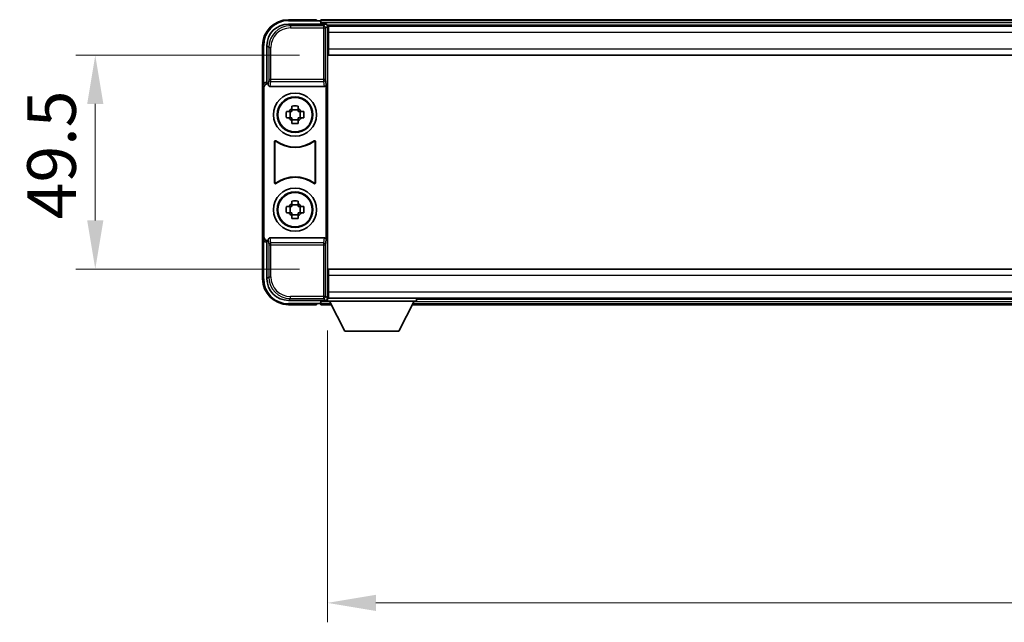
# Model space of a CAD drawing. Units: millimetres. Extents: x 0 to 10432, y 0 to 1264.
# Drawn here: x 2486 to 2714, y 498 to 637 of the extents above; entities that cross this region are included whole.
import ezdxf

# ---------------------------------------------------------------- set-up
doc = ezdxf.new("R2010")
doc.units = ezdxf.units.MM
doc.header["$LTSCALE"] = 3
doc.layers.get('Defpoints').update_dxf_attribs({"lineweight": 25})
for name, color, linetype, lineweight in [('Dimension (ISO)', 7, 'Continuous', 18), ('Visible (ISO)', 7, 'Continuous', 35), ('Visible Narrow (ISO)', 7, 'Continuous', 25)]:
    doc.layers.add(name, color=color, linetype=linetype, lineweight=lineweight)
doc.styles.add('Note Text (TK)', font='txt')
doc.dimstyles.new('Default - Method 1b (TK)', dxfattribs={"dimscale": 3, "dimtxt": 2.5, "dimasz": 2.5, "dimexe": 1, "dimexo": 1.5, "dimgap": 1, "dimtad": 1, "dimtoh": 1, "dimrnd": 1e-08, "dimdsep": 46, "dimtxsty": 'Note Text (TK)', "dimcen": 0.09, "dimdle": 5, "dimclrd": 100, "dimclre": 100, "dimclrt": 7, "dimadec": 1, "dimazin": 1, "dimtfac": 1, "dimtmove": 0, "dimatfit": 3, "dimfxl": 1, "dimtolj": 1, "dimlwd": -1, "dimlwe": -1, "dimarcsym": 0})

# ---------------------------------------------------------------- blocks, each defined once
blk = doc.blocks.new('*D73')
at = {"layer": 'Defpoints', "color": 0}
for p in [(2557.99, 628.89), (2503.99, 579.39), (2557.99, 579.39)]:
    blk.add_point(p, dxfattribs=at)
at = {"layer": 'Dimension (ISO)', "color": 100}
for p, q in [((2551.24, 628.89), (2499.49, 628.89)), ((2503.99, 617.64), (2503.99, 590.64)), ((2551.24, 579.39), (2499.49, 579.39))]:
    blk.add_line(p, q, dxfattribs=at)
for points in [[(2502.11, 617.64), (2505.86, 617.64), (2503.99, 628.89)], [(2502.11, 590.64), (2505.86, 590.64), (2503.99, 579.39)]]:
    blk.add_solid(points, dxfattribs=at)
at = {"layer": 'Dimension (ISO)', "color": 7, "insert": (2493.86, 590.91), "char_height": 11.25, "attachment_point": 4, "rotation": 90, "style": 'Note Text (TK)'}
blk.add_mtext('\\A1;49.5', dxfattribs=at)
blk = doc.blocks.new('*D74')
at = {"layer": 'Defpoints', "color": 0}
for p in [(2557.74, 571.94), (2897.74, 571.94), (2897.74, 502.08)]:
    blk.add_point(p, dxfattribs=at)
at = {"layer": 'Dimension (ISO)', "color": 100}
for p, q in [((2557.74, 565.19), (2557.74, 497.58)), ((2897.74, 565.19), (2897.74, 497.58)), ((2568.99, 502.08), (2886.49, 502.08))]:
    blk.add_line(p, q, dxfattribs=at)
for points in [[(2568.99, 503.96), (2568.99, 500.21), (2557.74, 502.08)], [(2886.49, 503.96), (2886.49, 500.21), (2897.74, 502.08)]]:
    blk.add_solid(points, dxfattribs=at)
at = {"layer": 'Dimension (ISO)', "color": 7, "insert": (2716.17, 512.21), "char_height": 11.25, "attachment_point": 4, "style": 'Note Text (TK)'}
blk.add_mtext('\\A1;340', dxfattribs=at)

msp = doc.modelspace()

# ---------------------------------------------------------------- linework, layer by layer
at = {"layer": 'Visible (ISO)'}
for p, q in [((2555.2399, 637.14), (2548.7399, 637.14)), ((2555.2399, 637.14), (2555.2399, 636.89)), ((2555.2399, 636.84), (2555.2399, 636.89)), ((2555.9899, 636.84), (2555.2399, 636.84)), ((2899.2399, 637.14), (2556.2399, 637.14)), ((2556.2399, 636.84), (2556.2399, 637.14)), ((2556.2399, 636.84), (2556.2399, 636.39)), ((2556.2399, 636.59), (2556.2399, 636.14)), ((2548.7368, 636.14), (2557.2402, 636.14)), ((2897.8067, 635.89), (2557.673, 635.89)), ((2557.7399, 635.6403), (2557.7399, 630.0527)), ((2557.9899, 635.64), (2557.7399, 635.64)), ((2557.7399, 634.64), (2557.9899, 634.64)), ((2557.9899, 634.14), (2557.9899, 635.64)), ((2897.4899, 635.64), (2557.9899, 635.64)), ((2557.9899, 634.14), (2557.9899, 630.39)), ((2557.9899, 632.04), (2557.7399, 632.04)), ((2542.7399, 631.14), (2542.7399, 621.6406)), ((2543.7399, 622.64), (2543.7399, 631.143)), ((2557.7399, 630.0527), (2557.7399, 578.2273)), ((2557.9899, 628.89), (2557.9899, 630.39)), ((2897.4899, 628.89), (2557.9899, 628.89)), ((2543.7393, 622.64), (2543.7399, 622.64)), ((2543.7399, 622.64), (2544.0018, 622.3781)), ((2542.7399, 586.6394), (2542.7399, 621.6406)), ((2543.0018, 586.9013), (2543.0018, 621.3787)), ((2544.0012, 622.3781), (2544.0018, 622.3781)), ((2544.0018, 622.3781), (2544.0018, 622.1517)), ((2544.4977, 621.64), (2556.982, 621.64)), ((2557.478, 586.1283), (2557.478, 622.1517)), ((2548.2292, 615.8567), (2548.8481, 615.8567)), ((2549.0831, 615.8567), (2549.0831, 614.4233)), ((2549.5232, 616.5318), (2549.5232, 617.1506)), ((2550.9565, 616.2967), (2549.5232, 616.2967)), ((2550.9565, 617.1506), (2550.9565, 616.5318)), ((2551.3966, 615.8567), (2551.3966, 614.4233)), ((2551.6317, 615.8567), (2552.2505, 615.8567)), ((2548.8481, 614.4233), (2548.2292, 614.4233)), ((2549.5232, 613.9832), (2550.9565, 613.9832)), ((2549.5232, 613.1293), (2549.5232, 613.7482)), ((2550.9565, 613.7482), (2550.9565, 613.1293)), ((2552.2505, 614.4233), (2551.6317, 614.4233)), ((2545.5018, 599.3605), (2545.5018, 608.9195)), ((2554.978, 608.9195), (2554.978, 599.3605)), ((2545.589, 608.7501), (2545.589, 599.5299)), ((2554.8907, 599.5299), (2554.8907, 608.7501)), ((2549.5232, 594.5318), (2549.5232, 595.1506)), ((2550.9565, 595.1506), (2550.9565, 594.5318)), ((2548.2292, 593.8567), (2548.8481, 593.8567)), ((2549.0831, 593.8567), (2549.0831, 592.4233)), ((2550.9565, 594.2967), (2549.5232, 594.2967)), ((2551.3966, 593.8567), (2551.3966, 592.4233)), ((2551.6317, 593.8567), (2552.2505, 593.8567)), ((2548.8481, 592.4233), (2548.2292, 592.4233)), ((2549.5232, 591.9832), (2550.9565, 591.9832)), ((2549.5232, 591.1293), (2549.5232, 591.7482)), ((2550.9565, 591.7482), (2550.9565, 591.1293)), ((2552.2505, 592.4233), (2551.6317, 592.4233)), ((2542.7399, 586.6394), (2542.7399, 577.14)), ((2544.0018, 586.1283), (2544.0018, 585.9019)), ((2556.982, 586.64), (2544.4977, 586.64)), ((2543.7399, 585.64), (2543.7393, 585.64)), ((2543.7399, 585.64), (2544.0018, 585.9019)), ((2543.7399, 577.1369), (2543.7399, 585.64)), ((2544.0018, 585.9019), (2544.0012, 585.9019)), ((2557.9899, 579.39), (2897.4899, 579.39)), ((2557.9899, 577.89), (2557.9899, 579.39)), ((2557.7399, 578.2273), (2557.7399, 572.6397)), ((2557.9899, 577.89), (2557.9899, 574.14)), ((2557.7399, 576.24), (2557.9899, 576.24)), ((2557.673, 572.39), (2557.7399, 572.39)), ((2557.9899, 573.64), (2557.7399, 573.64)), ((2557.7399, 572.64), (2557.9899, 572.64)), ((2557.7399, 572.64), (2557.7399, 571.94)), ((2557.7399, 572.64), (2578.3399, 572.64)), ((2557.9899, 572.64), (2557.9899, 574.14)), ((2557.9899, 572.64), (2897.4899, 572.64)), ((2578.3399, 572.64), (2578.3399, 571.94)), ((2578.3399, 572.39), (2877.1399, 572.39)), ((2557.2402, 572.14), (2548.7368, 572.14)), ((2548.7399, 571.14), (2555.2399, 571.14)), ((2555.2399, 571.39), (2555.2399, 571.44)), ((2555.2399, 571.44), (2555.9899, 571.44)), ((2555.2399, 571.39), (2555.2399, 571.14)), ((2556.2399, 572.14), (2556.2399, 571.69)), ((2556.2399, 571.89), (2556.2399, 571.44)), ((2556.2399, 571.14), (2556.2399, 571.44)), ((2556.2399, 571.14), (2558.6515, 571.14)), ((2557.7399, 571.94), (2578.3399, 571.94)), ((2561.7899, 565.04), (2558.2399, 571.94)), ((2574.2899, 565.04), (2577.8399, 571.94)), ((2577.4283, 571.14), (2878.0515, 571.14)), ((2561.7899, 565.04), (2574.2899, 565.04))]:
    msp.add_line(p, q, dxfattribs=at)
for centre, radius in [((2550.2399, 615.14), 5), ((2550.2399, 615.14), 4.15), ((2550.2399, 615.14), 4.0013), ((2550.2399, 593.14), 5), ((2550.2399, 593.14), 4.15), ((2550.2399, 593.14), 4.0013)]:
    msp.add_circle(centre, radius, dxfattribs=at)
for centre, radius, start, end in [((2548.7399, 631.14), 6, 90, 180), ((2555.9899, 636.59), 0.25, 0, 90), ((2550.2399, 615.14), 1.5655, 117.245031, 152.754969), ((2550.2399, 615.14), 1.5655, 27.245031, 62.754969), ((2550.2399, 615.14), 1.5655, 207.245031, 242.754969), ((2550.2399, 615.14), 1.5655, 297.245031, 332.754969), ((2550.2399, 615.14), 7.5, 233.887744, 306.112256), ((2550.2399, 615.14), 7.5873, 235.141173, 304.858827), ((2550.2399, 593.14), 7.5, 53.887744, 126.112256), ((2550.2399, 593.14), 7.5873, 55.141173, 124.858827), ((2550.2399, 593.14), 1.5655, 117.245031, 152.754969), ((2550.2399, 593.14), 1.5655, 27.245031, 62.754969), ((2550.2399, 593.14), 1.5655, 207.245031, 242.754969), ((2550.2399, 593.14), 1.5655, 297.245031, 332.754969), ((2548.7399, 577.14), 6, 180, 270), ((2555.9899, 571.69), 0.25, 270, 0)]:
    msp.add_arc(centre, radius, start, end, dxfattribs=at)
for centre, major_axis, ratio, start_param, end_param in [((2548.7429, 631.1369), (-3.5398, 3.5398), 0.99878277, 5.49839613, 7.06797448), ((2557.2396, 635.6397), (0.354, 0.354), 0.99878277, 5.49839613, 7.06797448), ((2543.7405, 621.6394), (-0.708, 0.708), 0.99878277, 5.49839613, 7.06797448), ((2544.0024, 621.3775), (-0.708, 0.708), 0.99878277, 5.49839613, 7.06797448), ((2544.5021, 622.1561), (-0.0697, -0.5117), 0.96815944, 4.8522561, 6.41439087), ((2556.9776, 622.1561), (0.0697, -0.5117), 0.96815944, 6.15197975, 7.71411451), ((2543.7405, 586.6406), (-0.708, -0.708), 0.99878277, 5.49839613, 7.06797448), ((2544.0024, 586.9025), (-0.708, -0.708), 0.99878277, 5.49839613, 7.06797448), ((2544.5021, 586.1238), (-0.0697, 0.5117), 0.96815944, 6.15197975, 7.71411451), ((2556.9776, 586.1238), (0.0697, 0.5117), 0.96815944, 4.8522561, 6.41439087), ((2548.7429, 577.143), (-3.5398, -3.5398), 0.99878277, 5.49839613, 7.06797448), ((2557.2396, 572.6403), (0.354, -0.354), 0.99878277, 5.49839613, 7.06797448)]:
    msp.add_ellipse(centre, major_axis=major_axis, ratio=ratio, start_param=start_param, end_param=end_param, dxfattribs=at)
for points, knots in [([(2548.2292, 614.4233), (2548.2219, 614.6701), (2548.2185, 614.9136), (2548.2185, 615.3663), (2548.2219, 615.6099), (2548.2292, 615.8567)], [4.331071921, 4.331071921, 4.331071921, 4.331071921, 4.398975087, 4.398975087, 4.466878254, 4.466878254, 4.466878254, 4.466878254]), ([(2549.5232, 617.1506), (2549.77, 617.158), (2550.0135, 617.1614), (2550.4662, 617.1614), (2550.7097, 617.158), (2550.9565, 617.1506)], [4.331071921, 4.331071921, 4.331071921, 4.331071921, 4.398975087, 4.398975087, 4.466878254, 4.466878254, 4.466878254, 4.466878254]), ([(2552.2505, 615.8567), (2552.2578, 615.6099), (2552.2612, 615.3663), (2552.2612, 614.9136), (2552.2578, 614.6701), (2552.2505, 614.4233)], [4.331071921, 4.331071921, 4.331071921, 4.331071921, 4.398975087, 4.398975087, 4.466878254, 4.466878254, 4.466878254, 4.466878254]), ([(2550.9565, 613.1293), (2550.7097, 613.122), (2550.4662, 613.1186), (2550.0135, 613.1186), (2549.77, 613.122), (2549.5232, 613.1293)], [4.331071921, 4.331071921, 4.331071921, 4.331071921, 4.398975087, 4.398975087, 4.466878254, 4.466878254, 4.466878254, 4.466878254]), ([(2545.8196, 609.081), (2545.7985, 609.0964), (2545.7747, 609.1075), (2545.7241, 609.1199), (2545.6978, 609.1211), (2545.6463, 609.1134), (2545.6216, 609.1045), (2545.5769, 609.0779), (2545.5573, 609.0603), (2545.5288, 609.0223), (2545.5188, 609.0031), (2545.5052, 608.9623), (2545.5018, 608.941), (2545.5018, 608.9195)], [0, 0, 0, 0, 0.0078199922, 0.0078199922, 0.0156337436, 0.0156337436, 0.0234424956, 0.0234424956, 0.031250375, 0.031250375, 0.0376977954, 0.0376977954, 0.0441465642, 0.0441465642, 0.0441465642, 0.0441465642]), ([(2545.9033, 608.9141), (2545.8819, 608.929), (2545.8578, 608.9396), (2545.807, 608.9509), (2545.7807, 608.9516), (2545.7294, 608.9427), (2545.7048, 608.9333), (2545.6607, 608.9057), (2545.6416, 608.8877), (2545.6143, 608.8496), (2545.605, 608.831), (2545.5923, 608.7915), (2545.589, 608.7708), (2545.589, 608.7501)], [0, 0, 0, 0, 0.0078195423, 0.0078195423, 0.0156330881, 0.0156330881, 0.0234419233, 0.0234419233, 0.0312500533, 0.0312500533, 0.037477372, 0.037477372, 0.043705905, 0.043705905, 0.043705905, 0.043705905]), ([(2554.8907, 608.7501), (2554.8907, 608.7761), (2554.8856, 608.8019), (2554.8658, 608.8501), (2554.8513, 608.8721), (2554.8147, 608.9091), (2554.793, 608.9239), (2554.7451, 608.9443), (2554.7194, 608.9497), (2554.6726, 608.9503), (2554.6519, 608.9473), (2554.6122, 608.9352), (2554.5935, 608.926), (2554.5764, 608.9141)], [0, 0, 0, 0, 0.0078195138, 0.0078195138, 0.0156330182, 0.0156330182, 0.0234418051, 0.0234418051, 0.0312498868, 0.0312498868, 0.0374773106, 0.0374773106, 0.0437059044, 0.0437059044, 0.0437059044, 0.0437059044]), ([(2554.978, 608.9195), (2554.978, 608.9455), (2554.9729, 608.9713), (2554.9531, 609.0195), (2554.9386, 609.0415), (2554.902, 609.0785), (2554.8803, 609.0933), (2554.8324, 609.1137), (2554.8066, 609.1191), (2554.7591, 609.1197), (2554.7377, 609.1165), (2554.6968, 609.1035), (2554.6775, 609.0937), (2554.6601, 609.081)], [0, 0, 0, 0, 0.0078199624, 0.0078199624, 0.0156336701, 0.0156336701, 0.023442371, 0.023442371, 0.0312501991, 0.0312501991, 0.0376977323, 0.0376977323, 0.0441465637, 0.0441465637, 0.0441465637, 0.0441465637]), ([(2545.5018, 599.3605), (2545.5018, 599.3344), (2545.5069, 599.3086), (2545.5266, 599.2604), (2545.5411, 599.2385), (2545.5777, 599.2014), (2545.5995, 599.1867), (2545.6474, 599.1663), (2545.6731, 599.1609), (2545.7206, 599.1603), (2545.742, 599.1634), (2545.7829, 599.1765), (2545.8022, 599.1863), (2545.8196, 599.199)], [0, 0, 0, 0, 0.0078199624, 0.0078199624, 0.0156336702, 0.0156336702, 0.023442371, 0.023442371, 0.0312501992, 0.0312501992, 0.0376977324, 0.0376977324, 0.0441465637, 0.0441465637, 0.0441465637, 0.0441465637]), ([(2545.589, 599.5299), (2545.589, 599.5038), (2545.5941, 599.478), (2545.6139, 599.4298), (2545.6284, 599.4079), (2545.665, 599.3708), (2545.6867, 599.3561), (2545.7346, 599.3357), (2545.7603, 599.3303), (2545.8071, 599.3297), (2545.8278, 599.3326), (2545.8675, 599.3448), (2545.8863, 599.354), (2545.9033, 599.3658)], [0, 0, 0, 0, 0.0078195138, 0.0078195138, 0.0156330182, 0.0156330182, 0.0234418051, 0.0234418051, 0.0312498868, 0.0312498868, 0.0374773106, 0.0374773106, 0.0437059044, 0.0437059044, 0.0437059044, 0.0437059044]), ([(2554.5764, 599.3658), (2554.5978, 599.3509), (2554.6219, 599.3403), (2554.6728, 599.329), (2554.699, 599.3284), (2554.7504, 599.3372), (2554.7749, 599.3466), (2554.819, 599.3743), (2554.8381, 599.3923), (2554.8654, 599.4303), (2554.8748, 599.449), (2554.8874, 599.4885), (2554.8907, 599.5091), (2554.8907, 599.5299)], [0, 0, 0, 0, 0.0078195423, 0.0078195423, 0.0156330881, 0.0156330881, 0.0234419233, 0.0234419233, 0.0312500533, 0.0312500533, 0.037477372, 0.037477372, 0.043705905, 0.043705905, 0.043705905, 0.043705905]), ([(2554.6601, 599.199), (2554.6812, 599.1836), (2554.705, 599.1725), (2554.7557, 599.1601), (2554.7819, 599.1589), (2554.8334, 599.1666), (2554.8582, 599.1754), (2554.9029, 599.2021), (2554.9224, 599.2197), (2554.9509, 599.2577), (2554.9609, 599.2769), (2554.9745, 599.3177), (2554.978, 599.339), (2554.978, 599.3605)], [0, 0, 0, 0, 0.0078199922, 0.0078199922, 0.0156337436, 0.0156337436, 0.0234424956, 0.0234424956, 0.031250375, 0.031250375, 0.0376977954, 0.0376977954, 0.0441465642, 0.0441465642, 0.0441465642, 0.0441465642]), ([(2549.5232, 595.1506), (2549.77, 595.158), (2550.0135, 595.1614), (2550.4662, 595.1614), (2550.7097, 595.158), (2550.9565, 595.1506)], [4.331071921, 4.331071921, 4.331071921, 4.331071921, 4.398975087, 4.398975087, 4.466878254, 4.466878254, 4.466878254, 4.466878254]), ([(2548.2292, 592.4233), (2548.2219, 592.6701), (2548.2185, 592.9136), (2548.2185, 593.3663), (2548.2219, 593.6099), (2548.2292, 593.8567)], [4.331071921, 4.331071921, 4.331071921, 4.331071921, 4.398975087, 4.398975087, 4.466878254, 4.466878254, 4.466878254, 4.466878254]), ([(2552.2505, 593.8567), (2552.2578, 593.6099), (2552.2612, 593.3663), (2552.2612, 592.9136), (2552.2578, 592.6701), (2552.2505, 592.4233)], [4.331071921, 4.331071921, 4.331071921, 4.331071921, 4.398975087, 4.398975087, 4.466878254, 4.466878254, 4.466878254, 4.466878254]), ([(2550.9565, 591.1293), (2550.7097, 591.122), (2550.4662, 591.1186), (2550.0135, 591.1186), (2549.77, 591.122), (2549.5232, 591.1293)], [4.331071921, 4.331071921, 4.331071921, 4.331071921, 4.398975087, 4.398975087, 4.466878254, 4.466878254, 4.466878254, 4.466878254])]:
    msp.add_open_spline(points, degree=3, knots=knots, dxfattribs=at)
for points, weights in [([(2549.5232, 615.8567), (2549.2579, 615.8567), (2548.8481, 615.8567)], [1.35956394726, 1.22656475141, 1.03074466748]), ([(2549.5232, 616.5318), (2549.5232, 616.122), (2549.5232, 615.8567)], [1.03074466748, 1.22656475141, 1.35956394726]), ([(2550.9565, 615.8567), (2550.9565, 616.122), (2550.9565, 616.5318)], [1.35956394726, 1.22656475141, 1.03074466748]), ([(2551.6317, 615.8567), (2551.2218, 615.8567), (2550.9565, 615.8567)], [1.03074466748, 1.22656475141, 1.35956394726]), ([(2548.8481, 614.4233), (2549.2579, 614.4233), (2549.5232, 614.4233)], [1.03074466748, 1.22656475141, 1.35956394726]), ([(2549.5232, 614.4233), (2549.5232, 614.158), (2549.5232, 613.7482)], [1.35956394726, 1.22656475141, 1.03074466748]), ([(2550.9565, 613.7482), (2550.9565, 614.158), (2550.9565, 614.4233)], [1.03074466748, 1.22656475141, 1.35956394726]), ([(2550.9565, 614.4233), (2551.2218, 614.4233), (2551.6317, 614.4233)], [1.35956394726, 1.22656475141, 1.03074466748]), ([(2549.5232, 593.8567), (2549.2579, 593.8567), (2548.8481, 593.8567)], [1.35956394726, 1.22656475141, 1.03074466748]), ([(2549.5232, 594.5318), (2549.5232, 594.122), (2549.5232, 593.8567)], [1.03074466748, 1.22656475141, 1.35956394726]), ([(2550.9565, 593.8567), (2550.9565, 594.122), (2550.9565, 594.5318)], [1.35956394726, 1.22656475141, 1.03074466748]), ([(2551.6317, 593.8567), (2551.2218, 593.8567), (2550.9565, 593.8567)], [1.03074466748, 1.22656475141, 1.35956394726]), ([(2548.8481, 592.4233), (2549.2579, 592.4233), (2549.5232, 592.4233)], [1.03074466748, 1.22656475141, 1.35956394726]), ([(2549.5232, 592.4233), (2549.5232, 592.158), (2549.5232, 591.7482)], [1.35956394726, 1.22656475141, 1.03074466748]), ([(2550.9565, 591.7482), (2550.9565, 592.158), (2550.9565, 592.4233)], [1.03074466748, 1.22656475141, 1.35956394726]), ([(2550.9565, 592.4233), (2551.2218, 592.4233), (2551.6317, 592.4233)], [1.35956394726, 1.22656475141, 1.03074466748])]:
    msp.add_rational_spline(points, weights, degree=2, dxfattribs=at)
at = {"layer": 'Visible Narrow (ISO)'}
for p, q in [((2548.7399, 637.14), (2548.7399, 636.89)), ((2548.7399, 636.89), (2555.2399, 636.89)), ((2899.2399, 636.84), (2556.2399, 636.84)), ((2899.2399, 636.39), (2556.2399, 636.39)), ((2549.1565, 635.7203), (2548.7368, 636.14)), ((2549.1565, 635.7203), (2549.1565, 635.2206)), ((2556.8205, 635.7203), (2549.1565, 635.7203)), ((2549.1565, 635.2206), (2556.8205, 635.2206)), ((2557.2402, 636.14), (2556.8205, 635.7203)), ((2556.8205, 635.7203), (2556.8205, 635.2206)), ((2556.8205, 635.2206), (2557.3202, 635.2206)), ((2556.8205, 635.2206), (2556.8205, 623.309)), ((2557.3202, 635.2206), (2557.7399, 635.6403)), ((2557.3202, 623.309), (2557.3202, 635.2206)), ((2557.9899, 634.34), (2557.7399, 634.34)), ((2897.4899, 634.14), (2557.9899, 634.14)), ((2557.9899, 632.44), (2557.7399, 632.44)), ((2542.7399, 631.14), (2542.9899, 631.14)), ((2542.9899, 622.302), (2542.9899, 631.14)), ((2543.7399, 631.143), (2544.1595, 630.7234)), ((2544.1595, 630.7234), (2544.6592, 630.7234)), ((2544.1595, 630.7234), (2544.1595, 623.309)), ((2544.6592, 623.309), (2544.6592, 630.7234)), ((2557.9899, 630.39), (2897.4899, 630.39)), ((2544.0012, 622.3781), (2543.7393, 622.64)), ((2544.1595, 623.309), (2544.0018, 622.1517)), ((2544.6592, 623.309), (2544.1595, 623.309)), ((2544.4977, 621.64), (2544.6592, 622.8247)), ((2544.6592, 622.8247), (2544.6592, 623.309)), ((2556.8205, 623.309), (2544.6592, 623.309)), ((2544.6592, 622.8247), (2556.8205, 622.8247)), ((2557.3202, 623.309), (2556.8205, 623.309)), ((2556.8205, 623.309), (2556.8205, 622.8247)), ((2556.8205, 622.8247), (2556.982, 621.64)), ((2557.478, 622.1517), (2557.3202, 623.309)), ((2542.7399, 621.6406), (2543.0018, 621.3787)), ((2543.0018, 586.9013), (2542.7399, 586.6394)), ((2544.0018, 586.1283), (2544.1595, 584.9709)), ((2544.6592, 585.4553), (2544.4977, 586.64)), ((2556.982, 586.64), (2556.8205, 585.4553)), ((2557.3202, 584.9709), (2557.478, 586.1283)), ((2542.9899, 577.14), (2542.9899, 585.978)), ((2543.7393, 585.64), (2544.0012, 585.9019)), ((2544.1595, 584.9709), (2544.6592, 584.9709)), ((2544.1595, 584.9709), (2544.1595, 577.5566)), ((2556.8205, 585.4553), (2544.6592, 585.4553)), ((2544.6592, 584.9709), (2544.6592, 585.4553)), ((2544.6592, 577.5566), (2544.6592, 584.9709)), ((2544.6592, 584.9709), (2556.8205, 584.9709)), ((2556.8205, 585.4553), (2556.8205, 584.9709)), ((2556.8205, 584.9709), (2557.3202, 584.9709)), ((2556.8205, 584.9709), (2556.8205, 573.0593)), ((2557.3202, 573.0593), (2557.3202, 584.9709)), ((2542.7399, 577.14), (2542.9899, 577.14)), ((2544.1595, 577.5566), (2543.7399, 577.1369)), ((2544.1595, 577.5566), (2544.6592, 577.5566)), ((2897.4899, 577.89), (2557.9899, 577.89)), ((2557.7399, 575.84), (2557.9899, 575.84)), ((2548.7368, 572.14), (2549.1565, 572.5596)), ((2556.8205, 573.0593), (2549.1565, 573.0593)), ((2549.1565, 572.5596), (2549.1565, 573.0593)), ((2549.1565, 572.5596), (2556.8205, 572.5596)), ((2556.8205, 573.0593), (2556.8205, 572.5596)), ((2557.3202, 573.0593), (2556.8205, 573.0593)), ((2556.8205, 572.5596), (2557.2402, 572.14)), ((2557.7399, 572.6397), (2557.3202, 573.0593)), ((2557.7399, 573.94), (2557.9899, 573.94)), ((2557.9899, 574.14), (2897.4899, 574.14)), ((2555.2399, 571.39), (2548.7399, 571.39)), ((2548.7399, 571.14), (2548.7399, 571.39)), ((2556.2399, 571.89), (2558.2656, 571.89)), ((2556.2399, 571.44), (2558.4971, 571.44)), ((2577.5826, 571.44), (2877.8971, 571.44)), ((2577.8141, 571.89), (2877.6656, 571.89))]:
    msp.add_line(p, q, dxfattribs=at)
for centre, start, end in [((2548.7399, 631.14), 90, 180), ((2548.7399, 577.14), 180, 270)]:
    msp.add_arc(centre, 5.75, start, end, dxfattribs=at)
for centre, major_axis, ratio, start_param, end_param in [((2549.162, 630.7179), (-3.539, 3.539), 0.99902583, 5.49839613, 7.06797448), ((2549.162, 630.7179), (-3.1859, 3.1859), 0.99878277, 5.49839613, 7.06797448), ((2556.8205, 635.2206), (-0.3536, 0.3536), 0.99878277, 3.9275998, 5.49717816), ((2544.6592, 623.309), (-0.4954, 0.0675), 0.96815944, 0.13986712, 1.70200189), ((2556.8205, 623.309), (0.4954, 0.0675), 0.96815944, 4.58118342, 6.14331819), ((2544.6592, 584.9709), (-0.4954, -0.0675), 0.96815944, 4.58118342, 6.14331819), ((2556.8205, 584.9709), (0.4954, -0.0675), 0.96815944, 0.13986712, 1.70200189), ((2549.162, 577.5621), (-3.539, -3.539), 0.99902583, 5.49839613, 7.06797448), ((2549.162, 577.5621), (-3.1859, -3.1859), 0.99878277, 5.49839613, 7.06797448), ((2556.8205, 573.0593), (0.3536, 0.3536), 0.99878277, 3.9275998, 5.49717816)]:
    msp.add_ellipse(centre, major_axis=major_axis, ratio=ratio, start_param=start_param, end_param=end_param, dxfattribs=at)
for points, knots in [([(2545.5018, 608.9195), (2545.5084, 608.9064), (2545.515, 608.8935), (2545.5294, 608.8653), (2545.5372, 608.8501), (2545.545, 608.835), (2545.5529, 608.8196), (2545.5609, 608.8042), (2545.5755, 608.7759), (2545.5823, 608.763), (2545.589, 608.7501)], [0.020398723, 0.020398723, 0.020398723, 0.020398723, 0.134122692, 0.134122692, 0.268245385, 0.268245385, 0.268245385, 0.404702592, 0.404702592, 0.520761731, 0.520761731, 0.520761731, 0.520761731]), ([(2545.9033, 608.9141), (2545.8968, 608.9269), (2545.8904, 608.9397), (2545.8763, 608.9675), (2545.8687, 608.9826), (2545.861, 608.9978), (2545.8536, 609.0127), (2545.8461, 609.0277), (2545.8323, 609.0554), (2545.8259, 609.0682), (2545.8196, 609.081)], [-0.520761731, -0.520761731, -0.520761731, -0.520761731, -0.404702592, -0.404702592, -0.268245385, -0.268245385, -0.268245385, -0.134122692, -0.134122692, -0.020398723, -0.020398723, -0.020398723, -0.020398723]), ([(2554.6601, 609.081), (2554.6538, 609.0682), (2554.6474, 609.0554), (2554.6336, 609.0277), (2554.6261, 609.0127), (2554.6187, 608.9978), (2554.6111, 608.9826), (2554.6034, 608.9675), (2554.5894, 608.9396), (2554.5829, 608.9269), (2554.5764, 608.9141)], [0.020398739, 0.020398739, 0.020398739, 0.020398739, 0.134152804, 0.134152804, 0.268305608, 0.268305608, 0.268305608, 0.404732719, 0.404732719, 0.520761746, 0.520761746, 0.520761746, 0.520761746]), ([(2554.8907, 608.7501), (2554.8974, 608.763), (2554.9042, 608.7759), (2554.9188, 608.8042), (2554.9268, 608.8196), (2554.9347, 608.835), (2554.9425, 608.8501), (2554.9503, 608.8653), (2554.9647, 608.8935), (2554.9713, 608.9064), (2554.978, 608.9195)], [-0.520761746, -0.520761746, -0.520761746, -0.520761746, -0.404732719, -0.404732719, -0.268305608, -0.268305608, -0.268305608, -0.134152804, -0.134152804, -0.020398739, -0.020398739, -0.020398739, -0.020398739]), ([(2545.589, 599.5299), (2545.5823, 599.517), (2545.5755, 599.504), (2545.5608, 599.4757), (2545.5529, 599.4604), (2545.545, 599.445), (2545.5372, 599.4299), (2545.5294, 599.4147), (2545.515, 599.3865), (2545.5084, 599.3735), (2545.5018, 599.3605)], [-0.520377854, -0.520377854, -0.520377854, -0.520377854, -0.404165284, -0.404165284, -0.267938507, -0.267938507, -0.267938507, -0.133969253, -0.133969253, -0.020014847, -0.020014847, -0.020014847, -0.020014847]), ([(2545.8196, 599.199), (2545.8259, 599.2118), (2545.8323, 599.2246), (2545.8461, 599.2523), (2545.8536, 599.2673), (2545.8611, 599.2822), (2545.8687, 599.2973), (2545.8763, 599.3124), (2545.8903, 599.3403), (2545.8968, 599.3531), (2545.9033, 599.3658)], [0.020014847, 0.020014847, 0.020014847, 0.020014847, 0.133969253, 0.133969253, 0.267938507, 0.267938507, 0.267938507, 0.404165284, 0.404165284, 0.520377854, 0.520377854, 0.520377854, 0.520377854]), ([(2554.5764, 599.3658), (2554.5829, 599.3531), (2554.5894, 599.3403), (2554.6034, 599.3125), (2554.6111, 599.2973), (2554.6187, 599.2822), (2554.6261, 599.2673), (2554.6336, 599.2523), (2554.6474, 599.2245), (2554.6538, 599.2118), (2554.6601, 599.199)], [-0.520761731, -0.520761731, -0.520761731, -0.520761731, -0.404718404, -0.404718404, -0.268277009, -0.268277009, -0.268277009, -0.134138504, -0.134138504, -0.020398723, -0.020398723, -0.020398723, -0.020398723]), ([(2554.978, 599.3605), (2554.9713, 599.3735), (2554.9647, 599.3865), (2554.9503, 599.4147), (2554.9425, 599.4299), (2554.9347, 599.445), (2554.9268, 599.4604), (2554.9189, 599.4757), (2554.9042, 599.504), (2554.8974, 599.517), (2554.8907, 599.5299)], [0.020398723, 0.020398723, 0.020398723, 0.020398723, 0.134138504, 0.134138504, 0.268277009, 0.268277009, 0.268277009, 0.404718404, 0.404718404, 0.520761731, 0.520761731, 0.520761731, 0.520761731])]:
    msp.add_open_spline(points, degree=3, knots=knots, dxfattribs=at)

# ---------------------------------------------------------------- dimensions: what is measured, and where the dimension line sits
at = {"layer": 'Dimension (ISO)', "color": 100}
dim = msp.add_linear_dim(base=(2503.9899, 579.39), p1=(2557.9899, 628.89), p2=(2557.9899, 579.39), angle=90, dimstyle='Default - Method 1b (TK)', override={"dimscale": 0, "dimtxt": 11.25, "dimasz": 11.25, "dimexe": 4.5, "dimexo": 6.75, "dimgap": 4.5, "dimtoh": 0, "dimdec": 2, "dimcen": 0.405, "dimtol": 0, "dimlim": 0, "dimtp": 0, "dimtm": 0, "dimtdec": 2, "dimtofl": 0, "dimatfit": 1}, dxfattribs=at)
dim.commit()
dim.dimension.update_dxf_attribs({"geometry": '*D73', "text_midpoint": (2503.9899, 604.14), "dimtype": 160})
dim = msp.add_linear_dim(base=(2897.7399, 502.0847), p1=(2557.7399, 571.94), p2=(2897.7399, 571.94), dimstyle='Default - Method 1b (TK)', override={"dimscale": 0, "dimtxt": 11.25, "dimasz": 11.25, "dimexe": 4.5, "dimexo": 6.75, "dimgap": 4.5, "dimtoh": 0, "dimdec": 2, "dimcen": 0.405, "dimtol": 0, "dimlim": 0, "dimtp": 0, "dimtm": 0, "dimtdec": 2, "dimtofl": 0, "dimatfit": 1}, dxfattribs=at)
dim.commit()
dim.dimension.update_dxf_attribs({"geometry": '*D74', "text_midpoint": (2727.7399, 502.0847), "dimtype": 160})

doc.saveas('drawing.dxf')
